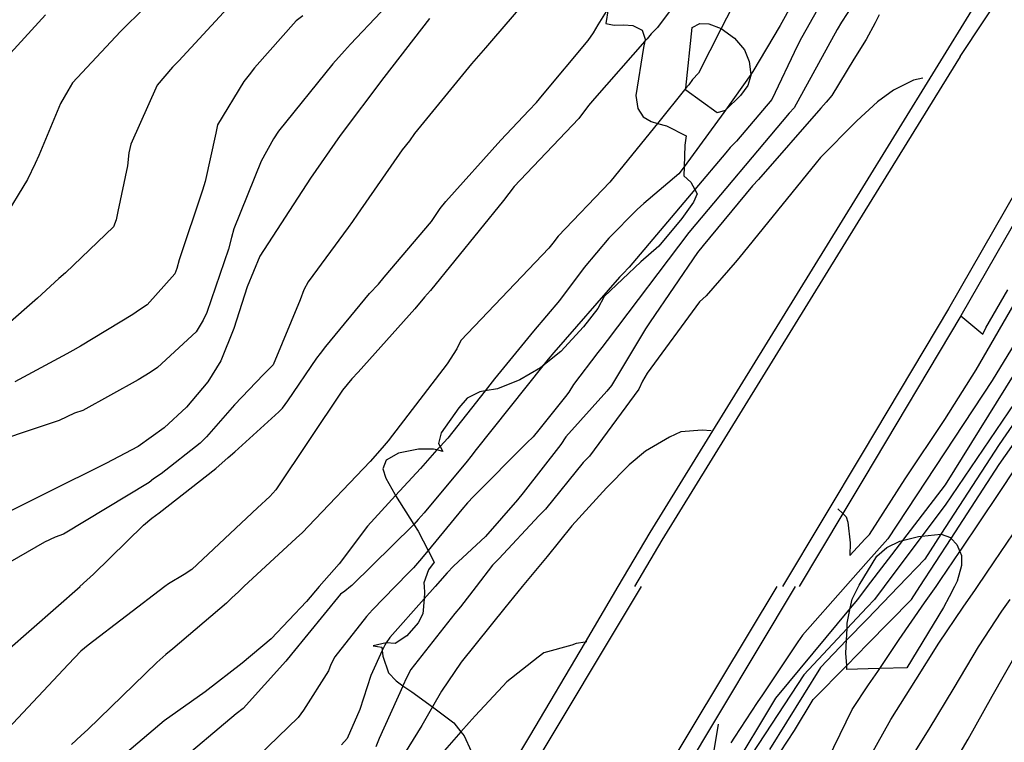
# Model space of a CAD drawing. Units: inches. Extents: x 693088 to 696785, y 4161840 to 4164237.
# Drawn here: x 693808 to 693865, y 4162783 to 4162825 of the extents above; entities that cross this region are included whole.
import ezdxf

# ---------------------------------------------------------------- set-up
doc = ezdxf.new("R2010")
doc.units = ezdxf.units.IN
doc.header["$MEASUREMENT"] = 0
doc.layers.add('Cartografia', color=7, linetype='Continuous')

msp = doc.modelspace()

# ---------------------------------------------------------------- linework, layer by layer
at = {"layer": 'Cartografia', "color": 7, "linetype": 'Continuous'}
for points in [[(693862.198, 4162822.579), (693864.888, 4162826.639), (693867.758, 4162830.579), (693870.798, 4162834.389), (693873.998, 4162838.059), (693877.358, 4162841.589), (693880.868, 4162844.969), (693884.518, 4162848.199), (693888.318, 4162851.259), (693914.258, 4162869.259)], [(693848.798, 4162829.509), (693844.848, 4162824.25)], [(693839.248, 4162828.03), (693839.123, 4162827.884), (693835.348, 4162823.48)], [(693850.688, 4162828.429), (693848.512, 4162824.177), (693847.208, 4162821.63)], [(693841.458, 4162824.39), (693842.025, 4162825.303), (693843.488, 4162827.66)], [(693830.738, 4162826.98), (693827.248, 4162823.28)], [(693854.948, 4162826.909), (693853.108, 4162823.659)], [(693821.148, 4162826.38), (693817.408, 4162822.34)], [(693853.268, 4162826.859), (693851.888, 4162824.349)], [(693815.468, 4162825.39), (693814.078, 4162824.01)], [(693842.098, 4162825.74), (693842.025, 4162825.303), (693841.888, 4162824.48)], [(693856.048, 4162825.536), (693855.398, 4162824.549)], [(693863.018, 4162825.459), (693856.305, 4162814.57)], [(693809.768, 4162824.96), (693807.368, 4162822.34)], [(693824.518, 4162824.92), (693824.138, 4162824.62)], [(693831.778, 4162824.76), (693829.168, 4162821.38)], [(693857.558, 4162824.969), (693857.328, 4162824.519)], [(693824.138, 4162824.62), (693821.758, 4162821.94)], [(693841.188, 4162823.94), (693841.458, 4162824.39)], [(693841.888, 4162824.48), (693842.378, 4162824.38)], [(693842.378, 4162824.38), (693842.928, 4162824.39)], [(693842.928, 4162824.39), (693843.438, 4162824.36)], [(693843.438, 4162824.36), (693843.978, 4162824.09)], [(693843.978, 4162824.09), (693844.158, 4162823.58)], [(693844.848, 4162824.25), (693844.488, 4162823.88)], [(693846.488, 4162820.762), (693846.848, 4162824.24), (693847.288, 4162824.479), (693847.798, 4162824.45), (693848.508, 4162824.18), (693848.512, 4162824.177), (693849.278, 4162823.639), (693849.848, 4162822.969), (693850.118, 4162822.299), (693850.201, 4162821.553), (693850.208, 4162821.489), (693850.028, 4162820.909), (693849.618, 4162820.349), (693848.762, 4162819.513), (693848.738, 4162819.49), (693848.268, 4162819.349), (693846.478, 4162820.66), (693846.488, 4162820.762)], [(693851.888, 4162824.349), (693850.318, 4162821.719)], [(693855.148, 4162824.119), (693852.688, 4162819.639)], [(693855.398, 4162824.549), (693855.148, 4162824.119)], [(693857.328, 4162824.519), (693856.818, 4162823.549)], [(693814.078, 4162824.01), (693811.318, 4162821.07)], [(693840.878, 4162823.49), (693841.188, 4162823.94)], [(693844.258, 4162823.6), (693844.133, 4162823.458), (693841.238, 4162820.17)], [(693844.158, 4162823.58), (693844.133, 4162823.458), (693844.058, 4162823.09)], [(693844.488, 4162823.88), (693844.258, 4162823.6)], [(693853.108, 4162823.659), (693852.888, 4162823.209)], [(693856.818, 4162823.549), (693856.121, 4162822.418)], [(693827.248, 4162823.28), (693826.908, 4162822.9)], [(693834.998, 4162823.07), (693834.198, 4162822.16)], [(693835.348, 4162823.48), (693834.998, 4162823.07)], [(693838.268, 4162820.36), (693840.878, 4162823.49)], [(693844.058, 4162823.09), (693843.618, 4162820.34)], [(693852.888, 4162823.209), (693851.408, 4162820.119)], [(693826.908, 4162822.9), (693826.238, 4162822.16)], [(693856.121, 4162822.418), (693854.848, 4162820.349)], [(693862.198, 4162822.579), (693856.339, 4162813.077)], [(693817.058, 4162821.97), (693816.178, 4162820.93)], [(693817.408, 4162822.34), (693817.058, 4162821.97)], [(693821.758, 4162821.94), (693821.448, 4162821.53)], [(693826.238, 4162822.16), (693823.138, 4162818.3)], [(693834.198, 4162822.16), (693830.928, 4162818.17)], [(693821.448, 4162821.53), (693821.148, 4162821.14)], [(693829.168, 4162821.38), (693826.668, 4162818.06)], [(693846.858, 4162821.26), (693846.648, 4162820.96)], [(693847.208, 4162821.63), (693846.858, 4162821.26)], [(693850.318, 4162821.719), (693850.201, 4162821.553), (693848.762, 4162819.513), (693848.668, 4162819.379)], [(693860.068, 4162821.329), (693859.538, 4162821.219)], [(693811.318, 4162821.07), (693811.058, 4162820.61)], [(693816.178, 4162820.93), (693814.658, 4162817.55)], [(693821.148, 4162821.14), (693819.638, 4162818.67)], [(693846.648, 4162820.96), (693846.488, 4162820.762), (693844.863, 4162818.749), (693842.458, 4162815.77)], [(693859.538, 4162821.219), (693858.378, 4162820.659)], [(693811.058, 4162820.61), (693810.638, 4162819.88)], [(693837.918, 4162819.95), (693838.268, 4162820.36)], [(693841.238, 4162820.17), (693840.898, 4162819.78)], [(693843.618, 4162820.34), (693843.728, 4162819.6)], [(693854.848, 4162820.349), (693854.518, 4162819.959)], [(693858.378, 4162820.659), (693857.468, 4162819.989)], [(693810.638, 4162819.88), (693809.388, 4162816.91)], [(693837.478, 4162819.49), (693837.918, 4162819.95)], [(693840.898, 4162819.78), (693840.338, 4162819.03)], [(693843.728, 4162819.6), (693844.038, 4162819.13)], [(693851.408, 4162820.119), (693849.378, 4162817.729)], [(693854.218, 4162819.619), (693850.648, 4162815.539)], [(693852.688, 4162819.639), (693852.398, 4162819.329)], [(693854.518, 4162819.959), (693854.218, 4162819.619)], [(693857.468, 4162819.989), (693856.278, 4162818.889)], [(693835.868, 4162817.79), (693837.478, 4162819.49)], [(693840.338, 4162819.03), (693836.988, 4162815.49)], [(693844.038, 4162819.13), (693844.488, 4162818.86)], [(693848.668, 4162819.379), (693846.386, 4162816.257), (693846.088, 4162815.85)], [(693852.398, 4162819.329), (693846.658, 4162812.489)], [(693819.638, 4162818.67), (693819.538, 4162818.18)], [(693844.488, 4162818.86), (693844.863, 4162818.749), (693845.368, 4162818.6)], [(693845.368, 4162818.6), (693846.508, 4162818.039)], [(693856.278, 4162818.889), (693856.205, 4162818.816), (693854.208, 4162816.789)], [(693856.278, 4162818.889), (693856.205, 4162818.816)], [(693819.538, 4162818.18), (693818.928, 4162815.42)], [(693822.848, 4162817.87), (693822.138, 4162816.58)], [(693823.138, 4162818.3), (693822.848, 4162817.87)], [(693826.668, 4162818.06), (693824.968, 4162815.61)], [(693830.928, 4162818.17), (693830.638, 4162817.74)], [(693846.508, 4162818.039), (693846.428, 4162817.49)], [(693814.658, 4162817.55), (693814.558, 4162817.06)], [(693830.638, 4162817.74), (693830.218, 4162817.23)], [(693832.718, 4162814.27), (693835.868, 4162817.79)], [(693846.428, 4162817.49), (693846.386, 4162816.257), (693846.368, 4162815.739)], [(693849.028, 4162817.359), (693848.778, 4162817.059)], [(693849.378, 4162817.729), (693849.028, 4162817.359)], [(693809.388, 4162816.91), (693809.188, 4162816.44)], [(693814.558, 4162817.06), (693814.468, 4162816.31)], [(693830.218, 4162817.23), (693827.658, 4162813.55)], [(693848.778, 4162817.059), (693846.993, 4162814.95), (693843.228, 4162810.5)], [(693854.208, 4162816.789), (693853.958, 4162816.489)], [(693866.728, 4162817.18), (693866.728, 4162817.179), (693861.537, 4162808.117), (693861.537, 4162808.117)], [(693809.188, 4162816.44), (693808.738, 4162815.53)], [(693814.468, 4162816.31), (693813.918, 4162813.7)], [(693822.138, 4162816.58), (693820.568, 4162812.71)], [(693853.958, 4162816.489), (693849.518, 4162811.029)], [(693867.168, 4162816.299), (693862.248, 4162807.709)], [(693824.968, 4162815.61), (693822.068, 4162811.13)], [(693842.458, 4162815.77), (693842.118, 4162815.38)], [(693846.088, 4162815.85), (693844.078, 4162814.15)], [(693846.368, 4162815.739), (693846.758, 4162815.37)], [(693808.738, 4162815.53), (693807.348, 4162813.23)], [(693818.928, 4162815.42), (693818.768, 4162814.91)], [(693836.638, 4162815.12), (693836.028, 4162814.32)], [(693836.988, 4162815.49), (693836.638, 4162815.12)], [(693842.118, 4162815.38), (693839.168, 4162812.29)], [(693846.758, 4162815.37), (693846.993, 4162814.95), (693847.128, 4162814.709)], [(693850.298, 4162815.169), (693847.478, 4162811.739)], [(693850.648, 4162815.539), (693850.298, 4162815.169)], [(693818.768, 4162814.91), (693817.428, 4162810.93)], [(693856.305, 4162814.57), (693844.418, 4162795.29)], [(693847.128, 4162814.709), (693846.928, 4162814.239)], [(693836.028, 4162814.32), (693831.838, 4162809.17)], [(693832.398, 4162813.86), (693832.718, 4162814.27)], [(693844.078, 4162814.15), (693843.698, 4162813.81)], [(693846.928, 4162814.239), (693846.258, 4162813.3)], [(693870.428, 4162814.459), (693864.048, 4162804.019)], [(693813.918, 4162813.7), (693813.818, 4162813.21)], [(693827.658, 4162813.55), (693827.368, 4162813.12)], [(693831.908, 4162813.13), (693832.398, 4162813.86)], [(693843.698, 4162813.81), (693842.068, 4162812.16)], [(693813.678, 4162812.81), (693810.928, 4162810.19)], [(693813.818, 4162813.21), (693813.678, 4162812.81)], [(693827.368, 4162813.12), (693827.118, 4162812.77)], [(693829.188, 4162809.93), (693831.908, 4162813.13)], [(693846.258, 4162813.3), (693844.928, 4162811.7)], [(693856.339, 4162813.077), (693845.111, 4162794.864), (693845.11, 4162794.863)], [(693820.568, 4162812.71), (693820.428, 4162812.21)], [(693827.118, 4162812.77), (693824.828, 4162809.67)], [(693839.168, 4162812.29), (693838.858, 4162811.88)], [(693846.658, 4162812.489), (693841.978, 4162806.31)], [(693820.428, 4162812.21), (693820.268, 4162811.53)], [(693838.858, 4162811.88), (693838.628, 4162811.6)], [(693842.068, 4162812.16), (693840.648, 4162810.48)], [(693844.928, 4162811.7), (693843.898, 4162810.81)], [(693847.478, 4162811.739), (693847.148, 4162811.349)], [(693820.268, 4162811.53), (693819.028, 4162807.91)], [(693822.068, 4162811.13), (693821.328, 4162809.38)], [(693838.628, 4162811.6), (693833.588, 4162806.3)], [(693847.148, 4162811.349), (693844.428, 4162807.37)], [(693817.428, 4162810.93), (693817.308, 4162810.42)], [(693843.898, 4162810.81), (693841.808, 4162808.82)], [(693849.308, 4162810.769), (693847.638, 4162808.87)], [(693849.518, 4162811.029), (693849.308, 4162810.769)], [(693810.928, 4162810.19), (693810.528, 4162809.86)], [(693817.188, 4162810.12), (693815.598, 4162808.35)], [(693817.308, 4162810.42), (693817.188, 4162810.12)], [(693840.648, 4162810.48), (693839.238, 4162808.59)], [(693842.868, 4162810.13), (693842.678, 4162809.94)], [(693843.228, 4162810.5), (693842.868, 4162810.13)], [(693810.528, 4162809.86), (693809.318, 4162808.73)], [(693824.828, 4162809.67), (693824.588, 4162809.2)], [(693828.338, 4162809), (693828.858, 4162809.54)], [(693828.858, 4162809.54), (693829.188, 4162809.93)], [(693842.678, 4162809.94), (693838.918, 4162805.62)], [(693821.328, 4162809.38), (693820.578, 4162807)], [(693824.588, 4162809.2), (693824.378, 4162808.64)], [(693825.848, 4162805.96), (693828.338, 4162809)], [(693831.838, 4162809.17), (693831.508, 4162808.78)], [(693847.638, 4162808.87), (693847.258, 4162808.52)], [(693863.128, 4162804.629), (693865.718, 4162809.119)], [(693863.688, 4162807.029), (693864.948, 4162809.199)], [(693809.318, 4162808.73), (693805.748, 4162805.61)], [(693815.598, 4162808.35), (693815.158, 4162808.06)], [(693824.378, 4162808.64), (693822.828, 4162804.91)], [(693831.508, 4162808.78), (693830.948, 4162808.11)], [(693839.238, 4162808.59), (693837.748, 4162806.84)], [(693841.808, 4162808.82), (693841.438, 4162808.13)], [(693847.258, 4162808.52), (693844.258, 4162804.43)], [(693870.038, 4162808.469), (693864.438, 4162800.349)], [(693814.778, 4162807.8), (693811.788, 4162805.97)], [(693815.158, 4162808.06), (693814.778, 4162807.8)], [(693819.028, 4162807.91), (693818.808, 4162807.46)], [(693830.948, 4162808.11), (693827.688, 4162804.48)], [(693841.438, 4162808.13), (693840.618, 4162807.08)], [(693861.545, 4162808.129), (693861.537, 4162808.117), (693861.537, 4162808.117), (693856.647, 4162799.928)], [(693862.248, 4162807.709), (693856.683, 4162798.391)], [(693862.248, 4162807.709), (693863.498, 4162806.659)], [(693818.808, 4162807.46), (693818.408, 4162806.8)], [(693844.428, 4162807.37), (693844.178, 4162806.98)], [(693818.408, 4162806.8), (693816.188, 4162804.76)], [(693820.578, 4162807), (693819.818, 4162805.14)], [(693837.748, 4162806.84), (693835.518, 4162804.1)], [(693840.618, 4162807.08), (693839.308, 4162805.67)], [(693844.178, 4162806.98), (693842.228, 4162803.72)], [(693866.758, 4162806.729), (693861.348, 4162798.029)], [(693863.498, 4162806.659), (693863.688, 4162807.029)], [(693833.588, 4162806.3), (693833.348, 4162805.83)], [(693841.978, 4162806.31), (693841.658, 4162805.9)], [(693864.438, 4162799.189), (693869.468, 4162806.339)], [(693810.988, 4162805.53), (693808.008, 4162803.93)], [(693811.348, 4162805.73), (693810.988, 4162805.53)], [(693811.788, 4162805.97), (693811.348, 4162805.73)], [(693825.328, 4162805.29), (693825.538, 4162805.55)], [(693825.538, 4162805.55), (693825.848, 4162805.96)], [(693833.348, 4162805.83), (693832.808, 4162804.97)], [(693839.308, 4162805.67), (693838.283, 4162804.848), (693838.148, 4162804.74)], [(693838.918, 4162805.62), (693838.588, 4162805.23)], [(693841.428, 4162805.62), (693840.038, 4162803.79)], [(693841.658, 4162805.9), (693841.428, 4162805.62)], [(693867.528, 4162805.959), (693861.348, 4162796.869)], [(693819.818, 4162805.14), (693819.078, 4162803.94)], [(693822.828, 4162804.91), (693822.468, 4162804.55)], [(693823.668, 4162802.84), (693825.328, 4162805.29)], [(693832.808, 4162804.97), (693829.408, 4162800.55)], [(693838.588, 4162805.23), (693838.283, 4162804.848), (693834.458, 4162800.06)], [(693815.768, 4162804.46), (693815.078, 4162804.04)], [(693816.188, 4162804.76), (693815.768, 4162804.46)], [(693822.278, 4162804.35), (693820.608, 4162802.62)], [(693822.468, 4162804.55), (693822.278, 4162804.35)], [(693827.688, 4162804.48), (693827.328, 4162804.11)], [(693838.148, 4162804.74), (693836.968, 4162804.04)], [(693844.258, 4162804.43), (693843.988, 4162803.98)], [(693861.328, 4162801.779), (693863.128, 4162804.629)], [(693815.078, 4162804.04), (693811.908, 4162802.29)], [(693819.078, 4162803.94), (693817.848, 4162802.49)], [(693827.328, 4162804.11), (693826.808, 4162803.45)], [(693835.518, 4162804.1), (693834.97, 4162803.409), (693832.828, 4162800.71)], [(693836.968, 4162804.04), (693835.678, 4162803.53)], [(693840.038, 4162803.79), (693839.768, 4162803.34)], [(693843.988, 4162803.98), (693843.788, 4162803.51)], [(693864.048, 4162804.019), (693858.058, 4162794.939)], [(693826.808, 4162803.45), (693822.968, 4162797.74)], [(693834.678, 4162803.36), (693833.948, 4162802.99)], [(693835.678, 4162803.53), (693834.97, 4162803.409), (693834.678, 4162803.36)], [(693839.768, 4162803.34), (693839.578, 4162803.1)], [(693841.958, 4162803.4), (693839.598, 4162800.78)], [(693843.788, 4162803.51), (693840.958, 4162799.68)], [(693842.228, 4162803.72), (693841.958, 4162803.4)], [(693823.358, 4162802.43), (693823.668, 4162802.84)], [(693833.948, 4162802.99), (693833.468, 4162802.45)], [(693839.578, 4162803.1), (693838.058, 4162801.18)], [(693811.428, 4162802.13), (693810.558, 4162801.71)], [(693811.908, 4162802.29), (693811.428, 4162802.13)], [(693817.848, 4162802.49), (693816.568, 4162801.3)], [(693820.608, 4162802.62), (693818.998, 4162800.79)], [(693820.628, 4162799.92), (693823.148, 4162802.22)], [(693823.148, 4162802.22), (693823.358, 4162802.43)], [(693833.468, 4162802.45), (693832.448, 4162801.01)], [(693810.558, 4162801.71), (693805.568, 4162800.06)], [(693859.048, 4162798.379), (693861.328, 4162801.779)], [(693816.568, 4162801.3), (693815.078, 4162800.23)], [(693832.448, 4162801.01), (693832.308, 4162800.39)], [(693838.058, 4162801.18), (693837.728, 4162800.79)], [(693846.188, 4162801.06), (693845.538, 4162800.77)], [(693847.418, 4162801.17), (693846.188, 4162801.06)], [(693847.938, 4162801.129), (693847.418, 4162801.17)], [(693818.648, 4162800.42), (693816.398, 4162798.66)], [(693818.998, 4162800.79), (693818.648, 4162800.42)], [(693829.408, 4162800.55), (693829.078, 4162800.16)], [(693832.828, 4162800.71), (693832.395, 4162800.227), (693832.216, 4162800.027), (693831.268, 4162798.97)], [(693832.308, 4162800.39), (693832.395, 4162800.227), (693832.548, 4162799.94)], [(693837.368, 4162800.43), (693834.318, 4162797.36)], [(693837.728, 4162800.79), (693837.368, 4162800.43)], [(693839.598, 4162800.78), (693839.308, 4162800.35)], [(693845.538, 4162800.77), (693844.168, 4162799.96)], [(693815.078, 4162800.23), (693813.238, 4162799.25)], [(693820.238, 4162799.59), (693820.628, 4162799.92)], [(693829.078, 4162800.16), (693828.388, 4162799.36)], [(693830.018, 4162799.84), (693829.298, 4162799.44)], [(693831.158, 4162800.07), (693830.018, 4162799.84)], [(693832.018, 4162800.08), (693831.158, 4162800.07)], [(693832.548, 4162799.94), (693832.216, 4162800.027), (693832.018, 4162800.08)], [(693834.458, 4162800.06), (693834.148, 4162799.65)], [(693839.308, 4162800.35), (693837.158, 4162797.57)], [(693844.168, 4162799.96), (693843.238, 4162799.18)], [(693856.647, 4162799.928), (693852.031, 4162792.199)], [(693864.438, 4162800.349), (693861.106, 4162795.198), (693860.188, 4162793.779)], [(693813.238, 4162799.25), (693809.888, 4162797.59)], [(693819.538, 4162798.97), (693820.238, 4162799.59)], [(693828.388, 4162799.36), (693824.848, 4162795.67)], [(693829.298, 4162799.44), (693829.118, 4162798.95)], [(693833.938, 4162799.39), (693831.478, 4162796.42)], [(693834.148, 4162799.65), (693833.938, 4162799.39)], [(693840.598, 4162799.31), (693838.438, 4162796.64)], [(693840.958, 4162799.68), (693840.598, 4162799.31)], [(693816.288, 4162796.42), (693819.538, 4162798.97)], [(693831.268, 4162798.97), (693829.845, 4162797.415), (693828.238, 4162795.66)], [(693829.118, 4162798.95), (693829.278, 4162798.42)], [(693843.238, 4162799.18), (693841.928, 4162797.86)], [(693859.898, 4162792.199), (693861.693, 4162794.962), (693864.438, 4162799.189)], [(693864.428, 4162797.539), (693865.398, 4162798.999)], [(693815.708, 4162798.16), (693810.798, 4162795.21)], [(693815.958, 4162798.37), (693815.708, 4162798.16)], [(693816.398, 4162798.66), (693815.958, 4162798.37)], [(693829.278, 4162798.42), (693829.798, 4162797.49)], [(693856.683, 4162798.391), (693855.48, 4162796.379), (693852.985, 4162792.199)], [(693857.008, 4162795.189), (693859.048, 4162798.379)], [(693809.888, 4162797.59), (693805.578, 4162795.44)], [(693822.968, 4162797.74), (693822.628, 4162797.36)], [(693837.158, 4162797.57), (693836.828, 4162797.18)], [(693841.928, 4162797.86), (693839.938, 4162795.68)], [(693861.348, 4162798.029), (693858.903, 4162794.836), (693856.884, 4162792.199)], [(693861.348, 4162798.029), (693858.903, 4162794.836), (693856.884, 4162792.199)], [(693822.628, 4162797.36), (693821.918, 4162796.71)], [(693829.798, 4162797.49), (693829.845, 4162797.415), (693830.887, 4162795.766), (693831.138, 4162795.37)], [(693833.958, 4162796.99), (693833.648, 4162796.62)], [(693834.318, 4162797.36), (693833.958, 4162796.99)], [(693836.828, 4162797.18), (693834.988, 4162795.07)], [(693863.368, 4162795.959), (693864.428, 4162797.539)], [(693815.868, 4162796.12), (693816.288, 4162796.42)], [(693821.918, 4162796.71), (693818.168, 4162793.18)], [(693831.478, 4162796.42), (693831.128, 4162796.05)], [(693833.648, 4162796.62), (693831.705, 4162794.271), (693831.208, 4162793.67)], [(693838.438, 4162796.64), (693838.078, 4162796.27)], [(693855.198, 4162796.649), (693855.48, 4162796.379), (693855.678, 4162796.189)], [(693861.348, 4162796.869), (693860.011, 4162795.089), (693857.843, 4162792.199)], [(693815.388, 4162795.71), (693815.868, 4162796.12)], [(693831.128, 4162796.05), (693830.887, 4162795.766), (693830.848, 4162795.72)], [(693838.078, 4162796.27), (693835.758, 4162793.78)], [(693855.678, 4162796.189), (693855.768, 4162795.899)], [(693855.768, 4162795.899), (693855.908, 4162794.709)], [(693862.248, 4162794.279), (693863.368, 4162795.959)], [(693812.518, 4162792.91), (693815.388, 4162795.71)], [(693824.498, 4162795.3), (693824.138, 4162794.98)], [(693824.848, 4162795.67), (693824.498, 4162795.3)], [(693828.238, 4162795.66), (693826.608, 4162793.51)], [(693830.848, 4162795.72), (693827.338, 4162792.26)], [(693831.138, 4162795.37), (693831.705, 4162794.271), (693832.058, 4162793.59)], [(693839.938, 4162795.68), (693838.538, 4162793.93)], [(693844.418, 4162795.29), (693842.591, 4162792.2)], [(693809.718, 4162794.74), (693805.588, 4162792.38)], [(693810.328, 4162795.03), (693809.718, 4162794.74)], [(693810.798, 4162795.21), (693810.328, 4162795.03)], [(693824.138, 4162794.98), (693821.15, 4162792.2)], [(693834.988, 4162795.07), (693833.168, 4162793.36)], [(693845.118, 4162794.876), (693845.111, 4162794.864), (693845.11, 4162794.863), (693843.535, 4162792.2)], [(693858.058, 4162794.939), (693856.796, 4162793.513), (693855.635, 4162792.199)], [(693855.878, 4162793.979), (693856.763, 4162794.928), (693857.008, 4162795.189)], [(693856.763, 4162794.928), (693857.008, 4162795.189)], [(693858.058, 4162794.939), (693856.796, 4162793.513)], [(693858.058, 4162794.939), (693856.796, 4162793.513)], [(693857.998, 4162794.439), (693858.758, 4162794.799)], [(693858.758, 4162794.799), (693858.903, 4162794.836), (693859.818, 4162795.069)], [(693859.818, 4162795.069), (693860.011, 4162795.089), (693861.106, 4162795.198), (693861.118, 4162795.199)], [(693861.118, 4162795.199), (693861.648, 4162795.009)], [(693861.648, 4162795.009), (693861.693, 4162794.962), (693862.018, 4162794.619)], [(693864.158, 4162793.609), (693865.248, 4162795.219)], [(693855.908, 4162794.709), (693855.878, 4162793.979)], [(693857.438, 4162793.949), (693857.998, 4162794.439)], [(693861.108, 4162792.609), (693862.194, 4162794.201), (693862.248, 4162794.279)], [(693862.018, 4162794.619), (693862.194, 4162794.201), (693862.288, 4162793.979)], [(693831.208, 4162793.67), (693830.868, 4162793.28)], [(693835.758, 4162793.78), (693835.398, 4162793.42)], [(693838.538, 4162793.93), (693837.107, 4162792.2)], [(693856.418, 4162792.289), (693857.438, 4162793.949)], [(693856.418, 4162792.289), (693857.438, 4162793.949)], [(693860.188, 4162793.779), (693858.664, 4162792.199)], [(693862.288, 4162793.979), (693862.278, 4162793.409)], [(693863.203, 4162792.199), (693864.158, 4162793.609)], [(693818.168, 4162793.18), (693817.728, 4162792.89)], [(693826.608, 4162793.51), (693825.468, 4162792.2)], [(693830.868, 4162793.28), (693830.618, 4162793.02)], [(693831.728, 4162793.16), (693831.458, 4162792.41)], [(693832.058, 4162793.59), (693831.728, 4162793.16)], [(693833.168, 4162793.36), (693832.808, 4162792.99)], [(693835.398, 4162793.42), (693834.46, 4162792.2)], [(693856.796, 4162793.513), (693855.635, 4162792.199)], [(693862.278, 4162793.409), (693862.038, 4162792.509)], [(693811.736, 4162792.2), (693812.138, 4162792.57)], [(693812.138, 4162792.57), (693812.518, 4162792.91)], [(693817.728, 4162792.89), (693816.818, 4162792.35)], [(693830.618, 4162793.02), (693829.824, 4162792.2)], [(693832.808, 4162792.99), (693832.105, 4162792.2)], [(693860.822, 4162792.199), (693861.108, 4162792.609)], [(693862.038, 4162792.509), (693861.879, 4162792.199)], [(693807.568, 4162788.54), (693811.755, 4162792.2)], [(693816.621, 4162792.2), (693812.218, 4162788.85)], [(693816.818, 4162792.35), (693816.621, 4162792.2)], [(693821.15, 4162792.2), (693820.828, 4162791.9)], [(693825.468, 4162792.2), (693824.728, 4162791.35)], [(693826.938, 4162791.94), (693826.688, 4162791.76)], [(693827.338, 4162792.26), (693827.263, 4162792.2), (693826.938, 4162791.94)], [(693827.338, 4162792.26), (693827.263, 4162792.2)], [(693829.824, 4162792.2), (693828.528, 4162790.86)], [(693832.105, 4162792.2), (693831.478, 4162791.495), (693829.508, 4162789.28)], [(693831.458, 4162792.41), (693831.477, 4162792.2)], [(693831.458, 4162792.41), (693831.477, 4162792.2), (693831.508, 4162791.86)], [(693834.46, 4162792.2), (693833.568, 4162791.04)], [(693837.107, 4162792.2), (693836.098, 4162790.98)], [(693837.326, 4162781.178), (693843.947, 4162792.2)], [(693842.591, 4162792.2), (693840.709, 4162789.016), (693837.518, 4162783.62)], [(693845.199, 4162781.363), (693851.713, 4162792.199)], [(693846.288, 4162781.389), (693852.773, 4162792.199)], [(693855.635, 4162792.199), (693853.168, 4162789.409)], [(693856.008, 4162791.479), (693856.372, 4162792.199)], [(693856.884, 4162792.199), (693856.318, 4162791.459)], [(693856.372, 4162792.199), (693856.418, 4162792.289)], [(693858.664, 4162792.199), (693856.871, 4162790.34)], [(693857.843, 4162792.199), (693857.288, 4162791.459)], [(693859.418, 4162791.459), (693859.898, 4162792.199)], [(693860.168, 4162791.259), (693860.822, 4162792.199)], [(693861.879, 4162792.199), (693861.578, 4162791.609)], [(693862.388, 4162791.019), (693863.088, 4162792.029)], [(693863.088, 4162792.029), (693863.203, 4162792.199)], [(693820.448, 4162791.55), (693820.158, 4162791.25)], [(693820.828, 4162791.9), (693820.448, 4162791.55)], [(693824.728, 4162791.35), (693822.708, 4162789.21)], [(693826.688, 4162791.76), (693823.868, 4162788.33)], [(693831.508, 4162791.86), (693831.478, 4162791.495), (693831.408, 4162790.63)], [(693856.318, 4162791.459), (693855.906, 4162790.965), (693851.618, 4162785.809)], [(693857.288, 4162791.459), (693856.855, 4162790.998), (693855.723, 4162789.79), (693853.248, 4162787.149)], [(693855.738, 4162790.109), (693855.906, 4162790.965), (693856.008, 4162791.479)], [(693857.288, 4162791.459), (693856.855, 4162790.998)], [(693856.904, 4162788.897), (693859.418, 4162791.459)], [(693861.578, 4162791.609), (693861.248, 4162791.009)], [(693864.598, 4162790.789), (693865.068, 4162791.459)], [(693820.158, 4162791.25), (693817.078, 4162788.63)], [(693828.528, 4162790.86), (693828.168, 4162790.49)], [(693833.568, 4162791.04), (693833.238, 4162790.66)], [(693836.098, 4162790.98), (693833.598, 4162787.87)], [(693858.708, 4162789.169), (693860.168, 4162791.259)], [(693861.248, 4162791.009), (693859.158, 4162787.549)], [(693860.978, 4162788.959), (693862.388, 4162791.019)], [(693863.258, 4162788.749), (693864.598, 4162790.789)], [(693828.168, 4162790.49), (693826.358, 4162788.18)], [(693833.238, 4162790.66), (693830.718, 4162787.44)], [(693831.408, 4162790.63), (693831.138, 4162790.13)], [(693856.871, 4162790.34), (693855.692, 4162789.118), (693854.198, 4162787.569)], [(693831.138, 4162790.13), (693830.488, 4162789.38)], [(693855.658, 4162788.379), (693855.692, 4162789.118), (693855.723, 4162789.79), (693855.738, 4162790.109)], [(693822.708, 4162789.21), (693821.048, 4162787.8)], [(693829.508, 4162789.28), (693829.305, 4162788.979), (693829.218, 4162788.85)], [(693830.488, 4162789.38), (693829.818, 4162788.94)], [(693853.168, 4162789.409), (693852.898, 4162789.039)], [(693857.488, 4162787.339), (693857.598, 4162787.504), (693858.708, 4162789.169)], [(693812.218, 4162788.85), (693811.798, 4162788.5)], [(693817.078, 4162788.63), (693816.678, 4162788.3)], [(693829.218, 4162788.85), (693829.075, 4162788.54), (693828.418, 4162787.11)], [(693829.308, 4162788.98), (693829.305, 4162788.979), (693828.558, 4162788.81)], [(693828.558, 4162788.81), (693829.058, 4162788.72)], [(693829.058, 4162788.72), (693829.075, 4162788.54), (693829.108, 4162788.21)], [(693829.818, 4162788.94), (693829.308, 4162788.98)], [(693839.948, 4162788.85), (693838.338, 4162788.4)], [(693840.198, 4162788.94), (693839.948, 4162788.85)], [(693840.798, 4162789.03), (693840.709, 4162789.016), (693840.198, 4162788.94)], [(693852.898, 4162789.039), (693850.868, 4162785.989)], [(693853.788, 4162785.719), (693855.703, 4162787.672), (693856.904, 4162788.897)], [(693859.668, 4162786.859), (693860.978, 4162788.959)], [(693861.858, 4162786.389), (693863.258, 4162788.749)], [(693864.038, 4162785.909), (693865.528, 4162788.539)], [(693811.798, 4162788.5), (693811.088, 4162787.76)], [(693816.678, 4162788.3), (693816.148, 4162787.85)], [(693823.868, 4162788.33), (693823.558, 4162787.92)], [(693826.358, 4162788.18), (693826.138, 4162787.73)], [(693829.108, 4162788.21), (693829.438, 4162787.25)], [(693838.018, 4162788.16), (693836.218, 4162786.73)], [(693838.338, 4162788.4), (693838.018, 4162788.16)], [(693855.718, 4162787.449), (693855.703, 4162787.672), (693855.658, 4162788.379)], [(693811.088, 4162787.76), (693807.618, 4162784.05)], [(693816.148, 4162787.85), (693812.198, 4162784.01)], [(693821.048, 4162787.8), (693818.928, 4162786.17)], [(693823.558, 4162787.92), (693821.108, 4162785.22)], [(693826.138, 4162787.73), (693825.988, 4162787.37)], [(693830.718, 4162787.44), (693830.468, 4162786.97)], [(693833.598, 4162787.87), (693832.478, 4162786.2)], [(693854.198, 4162787.569), (693851.278, 4162782.869)], [(693856.937, 4162787.485), (693855.718, 4162787.449)], [(693859.158, 4162787.549), (693857.598, 4162787.504), (693856.937, 4162787.485)], [(693825.988, 4162787.37), (693824.558, 4162785.11)], [(693828.418, 4162787.11), (693827.798, 4162785.16)], [(693829.438, 4162787.25), (693829.868, 4162786.79)], [(693830.468, 4162786.97), (693830.266, 4162786.518), (693830.258, 4162786.5)], [(693853.248, 4162787.149), (693850.258, 4162782.589)], [(693856.959, 4162786.56), (693857.488, 4162787.339)], [(693858.228, 4162784.589), (693859.668, 4162786.859)], [(693830.258, 4162786.5), (693828.908, 4162783.5)], [(693829.868, 4162786.79), (693830.266, 4162786.518), (693830.778, 4162786.17)], [(693835.988, 4162786.49), (693834.398, 4162784.8)], [(693836.218, 4162786.73), (693835.988, 4162786.49)], [(693856.008, 4162785.159), (693856.959, 4162786.56)], [(693860.438, 4162784.029), (693861.858, 4162786.389)], [(693818.928, 4162786.17), (693816.568, 4162784.51)], [(693830.778, 4162786.17), (693831.953, 4162785.297), (693833.188, 4162784.38)], [(693832.478, 4162786.2), (693831.953, 4162785.297), (693831.338, 4162784.24)], [(693851.618, 4162785.809), (693849.012, 4162781.453)], [(693850.868, 4162785.989), (693850.578, 4162785.559)], [(693852.708, 4162783.949), (693853.788, 4162785.719)], [(693862.658, 4162783.459), (693864.038, 4162785.909)], [(693821.108, 4162785.22), (693820.708, 4162784.9)], [(693827.798, 4162785.16), (693827.058, 4162783.49)], [(693850.578, 4162785.559), (693849.268, 4162783.559)], [(693854.284, 4162781.577), (693856.008, 4162785.159)], [(693820.708, 4162784.9), (693817.168, 4162781.93)], [(693824.248, 4162784.7), (693821.968, 4162782.47)], [(693824.558, 4162785.11), (693824.248, 4162784.7)], [(693834.398, 4162784.8), (693834.058, 4162784.41)], [(693857.054, 4162782.465), (693858.228, 4162784.589)], [(693812.198, 4162784.01), (693811.818, 4162783.67)], [(693816.568, 4162784.51), (693814.428, 4162782.69)], [(693831.338, 4162784.24), (693829.518, 4162781.28)], [(693834.058, 4162784.41), (693833.589, 4162783.876), (693831.578, 4162781.59)], [(693833.188, 4162784.38), (693833.589, 4162783.876), (693833.778, 4162783.64)], [(693847.998, 4162782.109), (693848.358, 4162784.309)], [(693858.956, 4162781.686), (693860.438, 4162784.029)], [(693811.818, 4162783.67), (693811.268, 4162783.15)], [(693827.058, 4162783.49), (693826.738, 4162783.12)], [(693828.908, 4162783.5), (693828.718, 4162783.01)], [(693833.778, 4162783.64), (693834.178, 4162782.76)], [(693837.518, 4162783.62), (693836.031, 4162781.148)], [(693849.268, 4162783.559), (693849.058, 4162783.249)], [(693851.112, 4162781.502), (693852.708, 4162783.949)], [(693861.671, 4162781.75), (693862.658, 4162783.459)]]:
    msp.add_lwpolyline(points, dxfattribs=at)

doc.saveas('drawing.dxf')
